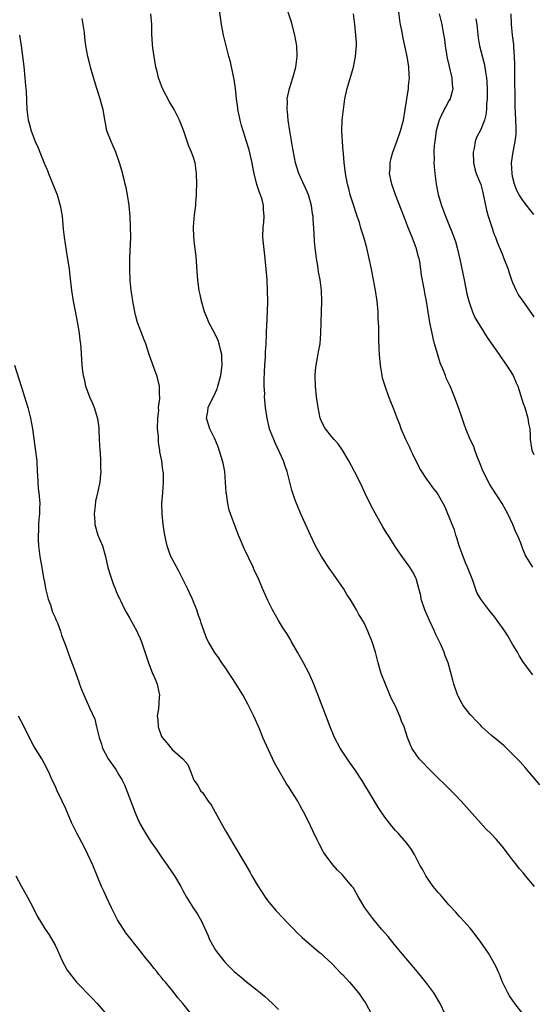
# Model space of a CAD drawing. Units: inches. Extents: x 2631000 to 2634000, y 1449000 to 1452000.
# Drawn here: x 2632420 to 2632517, y 1451359 to 1451544 of the extents above; entities that cross this region are included whole.
import ezdxf

# ---------------------------------------------------------------- set-up
doc = ezdxf.new("R2010")
doc.units = ezdxf.units.IN
doc.header["$MEASUREMENT"] = 0
doc.layers.add('LD26311449_10ft', color=123, linetype='Continuous')

msp = doc.modelspace()

# ---------------------------------------------------------------- linework, layer by layer
at = {"layer": 'LD26311449_10ft'}
for points, elevation in [([(2632518.12, 1451400.12), (2632515.34, 1451403.34), (2632514.39, 1451404.39), (2632513, 1451405.85), (2632511.4, 1451407.4), (2632511, 1451407.74), (2632510.33, 1451408.33), (2632509, 1451409.4), (2632507.23, 1451411), (2632507, 1451411.22), (2632506.14, 1451412.14), (2632505.3, 1451413), (2632505, 1451413.33), (2632503.68, 1451415), (2632503.42, 1451415.42), (2632502.75, 1451416.75), (2632502.64, 1451417), (2632501.97, 1451419), (2632501.77, 1451419.77), (2632500.85, 1451423), (2632500.33, 1451424.33), (2632500.11, 1451425), (2632499.41, 1451426.59), (2632498.5, 1451428.5), (2632498.29, 1451429), (2632497.37, 1451431), (2632496.5, 1451433), (2632495.83, 1451435), (2632495.71, 1451435.71), (2632495.38, 1451437), (2632494.85, 1451438.85), (2632494.78, 1451439), (2632494.18, 1451440.18), (2632493.66, 1451441), (2632493, 1451441.96), (2632491.71, 1451443.71), (2632490.91, 1451444.91), (2632489.57, 1451447), (2632489.33, 1451447.33), (2632488.58, 1451448.58), (2632487.13, 1451451.13), (2632486.44, 1451452.44), (2632485.21, 1451455), (2632484.52, 1451456.52), (2632483.26, 1451459), (2632482.21, 1451461), (2632481.03, 1451463), (2632480.18, 1451464.18), (2632479.47, 1451465), (2632479, 1451465.51), (2632477.82, 1451467), (2632477.51, 1451467.51), (2632477, 1451468.55), (2632476.87, 1451468.87), (2632476.83, 1451469), (2632476.42, 1451471), (2632476.15, 1451473), (2632475.94, 1451475), (2632475.88, 1451477), (2632475.96, 1451478.04), (2632476.07, 1451479), (2632476.34, 1451480.34), (2632476.52, 1451481.48), (2632476.81, 1451483), (2632476.97, 1451484.96), (2632477.01, 1451487), (2632477.16, 1451491), (2632477.08, 1451493), (2632476.82, 1451495), (2632476.51, 1451496.51), (2632476.45, 1451497), (2632476.36, 1451497.64), (2632476.1, 1451499), (2632475.86, 1451501), (2632475.74, 1451502.26), (2632475.71, 1451503.71), (2632475.53, 1451506.47), (2632475.48, 1451507), (2632475.39, 1451507.39), (2632475.19, 1451509), (2632474.62, 1451511), (2632474.13, 1451512.13), (2632472.82, 1451515), (2632472.36, 1451516.36), (2632472.18, 1451517), (2632471.78, 1451519), (2632471.66, 1451519.66), (2632471.11, 1451523), (2632470.81, 1451525), (2632470.66, 1451526.66), (2632470.6, 1451527), (2632470.66, 1451528.66), (2632470.63, 1451529), (2632471.04, 1451530.96), (2632471.69, 1451533), (2632472.25, 1451535), (2632472.52, 1451537), (2632472.41, 1451539), (2632472.04, 1451541), (2632471.41, 1451543.41), (2632470.27, 1451547)], 10250), ([(2632516.8, 1451441), (2632515.54, 1451443), (2632515.35, 1451443.35), (2632515, 1451444.24), (2632514.76, 1451444.76), (2632514.51, 1451445.49), (2632513.9, 1451447), (2632513.6, 1451447.6), (2632513.06, 1451449), (2632512.1, 1451451), (2632511.72, 1451451.72), (2632511, 1451453), (2632510.22, 1451454.22), (2632509, 1451456.04), (2632508.64, 1451456.64), (2632507.44, 1451459), (2632506.77, 1451460.77), (2632506.4, 1451461.6), (2632505.89, 1451463), (2632505.69, 1451463.69), (2632505.04, 1451465), (2632504.17, 1451467), (2632503.86, 1451467.86), (2632503.5, 1451469), (2632502.82, 1451471), (2632502.3, 1451472.3), (2632502.06, 1451473), (2632501.44, 1451474.56), (2632501.25, 1451475), (2632500.53, 1451476.53), (2632500.38, 1451477), (2632500, 1451478), (2632499.4, 1451479.4), (2632498.91, 1451480.9), (2632498.32, 1451483), (2632498.06, 1451484.06), (2632497.85, 1451485), (2632497.45, 1451487), (2632496.79, 1451491), (2632496.51, 1451492.51), (2632496.4, 1451493), (2632495.86, 1451495.86), (2632495.75, 1451497), (2632495.55, 1451498.45), (2632495.44, 1451499), (2632495.33, 1451499.33), (2632494.88, 1451501), (2632494.34, 1451502.34), (2632494.1, 1451503), (2632493.3, 1451505), (2632493, 1451505.82), (2632492.54, 1451507), (2632492.13, 1451508.13), (2632490.98, 1451511), (2632490.26, 1451513), (2632489.88, 1451515), (2632489.95, 1451515.95), (2632489.97, 1451517), (2632490.14, 1451517.86), (2632490.5, 1451519), (2632491.26, 1451521), (2632491.95, 1451523), (2632492.47, 1451525), (2632492.82, 1451527), (2632493.12, 1451529), (2632493.45, 1451531), (2632493.45, 1451531.45), (2632493.62, 1451533), (2632493.54, 1451533.54), (2632493.51, 1451535), (2632493.42, 1451535.42), (2632493.19, 1451537), (2632492.74, 1451539), (2632492.4, 1451540.4), (2632492.14, 1451541.86), (2632491.9, 1451543), (2632491.78, 1451543.78), (2632491.42, 1451547)], 10270), ([(2632514.96, 1451357), (2632513.39, 1451359), (2632512.43, 1451360.43), (2632512.07, 1451361), (2632511.11, 1451363), (2632510.51, 1451364.51), (2632510.3, 1451365), (2632509.89, 1451365.89), (2632509.3, 1451367), (2632508.43, 1451368.43), (2632507, 1451370.52), (2632505.96, 1451371.96), (2632505, 1451373.14), (2632503.19, 1451375.19), (2632503, 1451375.37), (2632502.25, 1451376.25), (2632501, 1451377.53), (2632499.41, 1451379.41), (2632499, 1451379.85), (2632498.07, 1451381), (2632496.66, 1451383), (2632496.09, 1451384.09), (2632495.56, 1451385), (2632495, 1451386.13), (2632494.55, 1451387), (2632493.97, 1451387.97), (2632493.12, 1451389.12), (2632491.48, 1451391), (2632491.24, 1451391.24), (2632491, 1451391.51), (2632490.31, 1451392.31), (2632489, 1451394), (2632487.79, 1451395.79), (2632487.02, 1451397), (2632486.27, 1451398.27), (2632484.64, 1451401), (2632483.33, 1451403), (2632482.34, 1451404.34), (2632480.56, 1451407), (2632479.52, 1451409), (2632478.7, 1451411), (2632476.58, 1451416.58), (2632475.61, 1451419), (2632474.74, 1451421), (2632473.7, 1451423), (2632472.58, 1451425), (2632471.44, 1451427), (2632471.3, 1451427.3), (2632470.53, 1451428.53), (2632470.21, 1451429), (2632469.76, 1451429.76), (2632468.96, 1451431), (2632467.87, 1451433), (2632467, 1451434.74), (2632465.99, 1451437), (2632465.14, 1451439), (2632464.44, 1451440.44), (2632464.22, 1451441), (2632462.51, 1451444.51), (2632461.49, 1451447), (2632461.36, 1451447.36), (2632460.69, 1451449), (2632459.95, 1451451), (2632459.71, 1451451.71), (2632459.44, 1451453), (2632459.21, 1451454.79), (2632459.17, 1451455), (2632459.04, 1451457), (2632458.88, 1451459), (2632458.57, 1451460.57), (2632458.46, 1451461), (2632458.19, 1451461.81), (2632457.62, 1451463.62), (2632457, 1451465.12), (2632456.07, 1451467), (2632455.8, 1451467.8), (2632455.44, 1451469), (2632455.73, 1451470.27), (2632455.79, 1451471), (2632456.45, 1451472.45), (2632456.83, 1451473.17), (2632457.45, 1451474.55), (2632457.61, 1451475), (2632458.15, 1451477), (2632458.4, 1451479), (2632458.36, 1451480.36), (2632458.32, 1451481), (2632458.07, 1451481.93), (2632457.83, 1451483), (2632457.62, 1451483.62), (2632457, 1451484.92), (2632455.89, 1451487), (2632455.65, 1451487.65), (2632455.07, 1451489), (2632454.51, 1451491), (2632454.25, 1451492.25), (2632454.08, 1451493), (2632453.93, 1451493.93), (2632453.8, 1451495), (2632453.73, 1451495.73), (2632453.48, 1451499.48), (2632453.29, 1451501.29), (2632453.1, 1451503), (2632453.01, 1451505), (2632453.2, 1451507.2), (2632453.46, 1451509), (2632453.46, 1451509.46), (2632453.57, 1451511), (2632453.57, 1451511.57), (2632453.61, 1451513), (2632453.59, 1451515), (2632453.32, 1451517), (2632453, 1451518.01), (2632452.65, 1451519), (2632452.13, 1451520.13), (2632451.26, 1451522.74), (2632451, 1451523.45), (2632450.39, 1451525), (2632449.36, 1451527), (2632448.48, 1451528.48), (2632447.18, 1451531), (2632447, 1451531.45), (2632446.41, 1451533), (2632446.15, 1451534.15), (2632445.93, 1451535), (2632445.81, 1451535.81), (2632445.59, 1451537), (2632445.36, 1451538.64), (2632445.29, 1451539.29), (2632445.17, 1451541.17), (2632445.16, 1451543), (2632445, 1451545)], 10230), ([(2632517.09, 1451381), (2632515.44, 1451383), (2632515.23, 1451383.23), (2632515, 1451383.54), (2632514.3, 1451384.3), (2632513.79, 1451385), (2632513, 1451386.01), (2632512.19, 1451387), (2632511, 1451388.57), (2632509.87, 1451389.87), (2632509, 1451390.82), (2632507.91, 1451391.91), (2632506.95, 1451392.95), (2632503.35, 1451397), (2632502.21, 1451398.21), (2632500.2, 1451400.2), (2632499, 1451401.35), (2632497.35, 1451403), (2632497, 1451403.35), (2632496.21, 1451404.21), (2632495.45, 1451405), (2632495, 1451405.6), (2632494.07, 1451407), (2632493.75, 1451407.75), (2632493.25, 1451409), (2632492.61, 1451411), (2632492.09, 1451412.09), (2632491.79, 1451413), (2632490.89, 1451415), (2632490.23, 1451416.23), (2632489.93, 1451417), (2632489.07, 1451419), (2632488.3, 1451421), (2632487.69, 1451423), (2632487.2, 1451425), (2632486.61, 1451427), (2632485.79, 1451429), (2632485, 1451430.64), (2632484.11, 1451432.11), (2632483.63, 1451433), (2632483, 1451434.07), (2632482.47, 1451435), (2632481.84, 1451435.84), (2632481.18, 1451437), (2632479, 1451440.13), (2632478.63, 1451440.63), (2632477.09, 1451443), (2632476.33, 1451444.33), (2632475.97, 1451445), (2632475.03, 1451447), (2632473.15, 1451451.15), (2632472.54, 1451452.54), (2632472.35, 1451453), (2632472.02, 1451453.98), (2632471.47, 1451455.47), (2632470.59, 1451459), (2632470.18, 1451460.18), (2632469.92, 1451461), (2632468.39, 1451464.39), (2632468.08, 1451465), (2632467.5, 1451466.5), (2632467.32, 1451467), (2632466.84, 1451469), (2632466.57, 1451471), (2632466.39, 1451472.39), (2632466.37, 1451473), (2632466.39, 1451473.61), (2632466.3, 1451475), (2632466.29, 1451476.29), (2632466.37, 1451477.63), (2632466.42, 1451479), (2632466.52, 1451480.52), (2632466.53, 1451481.47), (2632466.65, 1451483), (2632466.75, 1451484.75), (2632466.75, 1451485.25), (2632466.91, 1451488.91), (2632466.96, 1451491), (2632466.95, 1451493), (2632466.85, 1451495), (2632466.68, 1451497), (2632466.49, 1451499), (2632466.16, 1451501.84), (2632466.06, 1451503), (2632466.11, 1451505), (2632466.22, 1451505.78), (2632466.32, 1451507), (2632466.19, 1451508.19), (2632466.19, 1451509), (2632465.91, 1451510.09), (2632465.59, 1451511), (2632465.41, 1451511.41), (2632465, 1451512.76), (2632464.93, 1451512.93), (2632464.41, 1451515), (2632464.19, 1451516.19), (2632464.01, 1451517), (2632463.7, 1451518.3), (2632463.46, 1451519.46), (2632463, 1451521.02), (2632462.35, 1451523), (2632462.04, 1451524.04), (2632461.77, 1451525), (2632461.63, 1451525.63), (2632461.37, 1451527), (2632461.32, 1451527.32), (2632461.12, 1451529), (2632460.91, 1451531), (2632460.68, 1451532.68), (2632460.61, 1451533), (2632460.48, 1451533.52), (2632459.99, 1451535.99), (2632459.68, 1451537), (2632458.64, 1451541), (2632458.25, 1451543), (2632457.82, 1451546.18)], 10240), ([(2632516.79, 1451420.79), (2632515.07, 1451423.07), (2632514.29, 1451424.29), (2632513.91, 1451425), (2632513, 1451426.55), (2632512.75, 1451427), (2632512.07, 1451428.07), (2632511.51, 1451429), (2632510.12, 1451431), (2632509.64, 1451431.64), (2632508.54, 1451433), (2632507, 1451435), (2632506.27, 1451436.27), (2632505.52, 1451438.48), (2632505, 1451439.77), (2632504.54, 1451441), (2632504.16, 1451441.84), (2632503.67, 1451443), (2632503.51, 1451443.51), (2632502.93, 1451445), (2632502.53, 1451446.53), (2632502.35, 1451447), (2632502.05, 1451448.05), (2632501.61, 1451449), (2632501, 1451450.57), (2632500.81, 1451451), (2632500.3, 1451452.3), (2632499.97, 1451453), (2632498.78, 1451455), (2632498.01, 1451456.01), (2632497.29, 1451457), (2632497, 1451457.35), (2632495.58, 1451459.58), (2632494.23, 1451462.23), (2632493.86, 1451463), (2632493.6, 1451463.6), (2632492.91, 1451465), (2632492.07, 1451467), (2632491.81, 1451467.81), (2632491.32, 1451469), (2632491, 1451469.89), (2632490.69, 1451470.69), (2632490.54, 1451471), (2632490.11, 1451472.11), (2632489.73, 1451473), (2632489.01, 1451475), (2632488.56, 1451476.56), (2632488.47, 1451477), (2632488.13, 1451479), (2632487.95, 1451481), (2632487.92, 1451482.08), (2632487.83, 1451483.83), (2632487.85, 1451486.15), (2632487.73, 1451487.73), (2632487.69, 1451489), (2632487.52, 1451491), (2632487.23, 1451493), (2632486.87, 1451495), (2632486.47, 1451497), (2632486.05, 1451499), (2632485.57, 1451501), (2632485.01, 1451503), (2632484.52, 1451504.52), (2632484.43, 1451505), (2632484.2, 1451505.8), (2632483.8, 1451507), (2632483.57, 1451507.57), (2632483, 1451509.27), (2632482.46, 1451511), (2632482.19, 1451512.19), (2632481.96, 1451513), (2632481.69, 1451514.31), (2632481.58, 1451515), (2632481.54, 1451515.54), (2632481.33, 1451517), (2632481.18, 1451518.82), (2632481.16, 1451519.16), (2632481.01, 1451521), (2632480.91, 1451523), (2632480.98, 1451525), (2632481.19, 1451527), (2632481.45, 1451529), (2632481.89, 1451531), (2632483.06, 1451535), (2632483.49, 1451537), (2632483.58, 1451538.42), (2632483.63, 1451539), (2632483.62, 1451539.62), (2632483.54, 1451541), (2632483.34, 1451543), (2632483.08, 1451545)], 10260), ([(2632499.19, 1451545), (2632499.7, 1451543), (2632499.81, 1451542.19), (2632500.17, 1451540.17), (2632500.3, 1451539), (2632500.55, 1451537.45), (2632500.7, 1451536.7), (2632501.56, 1451533), (2632501.66, 1451531.66), (2632501.74, 1451531), (2632501.62, 1451530.38), (2632501.23, 1451529), (2632501, 1451528.63), (2632499.73, 1451526.27), (2632499.17, 1451525), (2632499, 1451524.41), (2632498.64, 1451523), (2632498.45, 1451521.55), (2632498.35, 1451521), (2632498.25, 1451520.25), (2632498.2, 1451519), (2632498.23, 1451517.77), (2632498.21, 1451517), (2632498.25, 1451516.25), (2632498.36, 1451515), (2632498.63, 1451513), (2632499.03, 1451511.03), (2632499.64, 1451509), (2632500.37, 1451507), (2632501, 1451505.43), (2632501.72, 1451503.72), (2632502.23, 1451502.23), (2632502.6, 1451501), (2632503.1, 1451498.9), (2632503.87, 1451495), (2632504.4, 1451492.4), (2632504.76, 1451491), (2632505, 1451490.22), (2632505.45, 1451489), (2632505.92, 1451487.92), (2632506.45, 1451487), (2632507, 1451486.1), (2632508.2, 1451484.2), (2632510.44, 1451481), (2632510.66, 1451480.66), (2632511.87, 1451479), (2632513.09, 1451477), (2632513.68, 1451475.68), (2632513.95, 1451475), (2632515, 1451471.79), (2632515.27, 1451471), (2632515.88, 1451469), (2632516, 1451468), (2632516.21, 1451467), (2632516.32, 1451465.68), (2632516.29, 1451465), (2632516.6, 1451463), (2632517, 1451462.17)], 10280), ([(2632517, 1451507.3), (2632516.25, 1451508.25), (2632515, 1451509.88), (2632514.24, 1451511), (2632513.78, 1451511.78), (2632513.36, 1451513), (2632513, 1451514.42), (2632512.88, 1451515), (2632512.76, 1451517), (2632513.08, 1451519.08), (2632513.5, 1451521), (2632513.64, 1451522.36), (2632513.68, 1451523), (2632513.64, 1451523.64), (2632513.61, 1451525), (2632513.55, 1451526.45), (2632513.48, 1451527.48), (2632513.48, 1451530.52), (2632513.44, 1451531.44), (2632513.41, 1451534.59), (2632513.42, 1451535.42), (2632513.36, 1451537), (2632513.22, 1451538.78), (2632513.21, 1451539.21), (2632513, 1451541), (2632512.81, 1451543), (2632512.7, 1451545)], 10300), ([(2632500.34, 1451357), (2632499.35, 1451359), (2632498.16, 1451361), (2632496.7, 1451363), (2632495.95, 1451363.95), (2632495.05, 1451365), (2632494.13, 1451366.13), (2632493.36, 1451367), (2632492.3, 1451368.3), (2632491.68, 1451369), (2632490.48, 1451370.48), (2632490.02, 1451371), (2632489.57, 1451371.57), (2632488.37, 1451373), (2632486.73, 1451375), (2632485.21, 1451377), (2632484.01, 1451379), (2632483.65, 1451379.65), (2632483, 1451380.77), (2632482.85, 1451381), (2632481.16, 1451383), (2632481, 1451383.17), (2632480.07, 1451384.07), (2632479.24, 1451385), (2632479, 1451385.3), (2632477.75, 1451387), (2632477.46, 1451387.46), (2632476.61, 1451389), (2632476.27, 1451389.73), (2632475.43, 1451391.43), (2632475, 1451392.41), (2632474.45, 1451393.55), (2632473.7, 1451395), (2632473.44, 1451395.44), (2632473, 1451396.29), (2632472.59, 1451397), (2632471.37, 1451399), (2632471, 1451399.6), (2632470.43, 1451400.43), (2632469, 1451402.89), (2632468.26, 1451404.26), (2632466.33, 1451408.33), (2632466.07, 1451409), (2632465.4, 1451410.6), (2632464.33, 1451413), (2632463.37, 1451415), (2632463.24, 1451415.24), (2632462.27, 1451417), (2632461, 1451419), (2632460.24, 1451420.24), (2632459.69, 1451421), (2632459, 1451422.1), (2632458.35, 1451423), (2632457.85, 1451423.85), (2632456.96, 1451425), (2632455.81, 1451427), (2632455.53, 1451427.53), (2632454.48, 1451430.48), (2632454.34, 1451431), (2632453.95, 1451431.95), (2632453.64, 1451433), (2632453, 1451434.52), (2632452.82, 1451435), (2632451.89, 1451437), (2632450.9, 1451439), (2632450.25, 1451440.25), (2632449, 1451442.55), (2632448.77, 1451443), (2632448.29, 1451444.29), (2632448.05, 1451445), (2632447.62, 1451447), (2632447.31, 1451449), (2632447.09, 1451451), (2632447.08, 1451453), (2632447.25, 1451455), (2632447.4, 1451457), (2632447.35, 1451458.65), (2632447.32, 1451459), (2632447.26, 1451459.26), (2632447.05, 1451461), (2632446.7, 1451462.7), (2632446.69, 1451463), (2632446.42, 1451464.42), (2632446.41, 1451465.59), (2632446.27, 1451467), (2632446.3, 1451469), (2632446.47, 1451470.47), (2632446.46, 1451471), (2632446.68, 1451472.68), (2632446.66, 1451473), (2632446.61, 1451473.39), (2632446.62, 1451475), (2632446.32, 1451476.32), (2632446.13, 1451477), (2632445.82, 1451477.82), (2632444.77, 1451480.77), (2632444.03, 1451483), (2632443.73, 1451483.73), (2632442.51, 1451487), (2632442.16, 1451488.16), (2632441.96, 1451489), (2632441.58, 1451491), (2632441.53, 1451491.53), (2632441.3, 1451493), (2632441.12, 1451494.88), (2632441.04, 1451497), (2632441.07, 1451499.07), (2632441.2, 1451503), (2632441.19, 1451505), (2632441.09, 1451506.91), (2632440.89, 1451509), (2632440.61, 1451511), (2632440.35, 1451512.35), (2632440.19, 1451513), (2632439.89, 1451514.11), (2632439.54, 1451515.54), (2632439.11, 1451517), (2632438.41, 1451519), (2632437.99, 1451519.99), (2632437.52, 1451521), (2632436.75, 1451523), (2632436.44, 1451524.44), (2632436.19, 1451525.81), (2632436, 1451527), (2632435.81, 1451527.81), (2632435.48, 1451529), (2632434.85, 1451531), (2632434.43, 1451532.43), (2632433.9, 1451534.1), (2632433.66, 1451535), (2632433.55, 1451535.55), (2632433.15, 1451537), (2632432.8, 1451539), (2632432.58, 1451540.58), (2632432.5, 1451541.5), (2632432.28, 1451543), (2632432.1, 1451544.1)], 10220), ([(2632506.09, 1451544.09), (2632506.24, 1451543), (2632506.51, 1451540.51), (2632506.77, 1451539), (2632507.64, 1451535.64), (2632507.8, 1451535), (2632507.91, 1451534.09), (2632508.08, 1451533), (2632508.14, 1451532.14), (2632508.18, 1451531), (2632508.19, 1451529), (2632508.1, 1451528.1), (2632508.08, 1451527), (2632507.99, 1451526.01), (2632507.69, 1451525), (2632507, 1451523.26), (2632506.23, 1451521.77), (2632505.94, 1451521), (2632505.75, 1451519.75), (2632505.57, 1451519), (2632505.62, 1451517), (2632505.89, 1451515.89), (2632506.14, 1451515), (2632507, 1451512.9), (2632507.41, 1451511.41), (2632508.1, 1451508.1), (2632508.41, 1451507), (2632509, 1451505.12), (2632509.54, 1451503.54), (2632509.79, 1451503), (2632510.11, 1451502.11), (2632511, 1451499.87), (2632511.37, 1451499), (2632512.16, 1451497), (2632512.35, 1451496.35), (2632512.81, 1451495), (2632513, 1451494.52), (2632513.63, 1451493), (2632514.13, 1451492.13), (2632514.89, 1451491), (2632517, 1451488.06)], 10290), ([(2632420.28, 1451541), (2632420.6, 1451539), (2632421.11, 1451535.11), (2632421.33, 1451533), (2632421.45, 1451531.45), (2632421.54, 1451530.46), (2632421.69, 1451527), (2632421.92, 1451525), (2632422.18, 1451524.18), (2632422.47, 1451523), (2632423.27, 1451521), (2632423.8, 1451519.8), (2632424.14, 1451519), (2632425, 1451516.84), (2632425.55, 1451515.55), (2632425.75, 1451515), (2632427.28, 1451511.28), (2632427.37, 1451511), (2632427.97, 1451509), (2632428.31, 1451507), (2632428.53, 1451504.53), (2632428.71, 1451503), (2632429.28, 1451499.28), (2632429.39, 1451498.61), (2632429.61, 1451497), (2632429.74, 1451495.74), (2632430.09, 1451493), (2632430.4, 1451491), (2632430.8, 1451488.8), (2632431.19, 1451486.81), (2632431.5, 1451485), (2632431.65, 1451483.65), (2632431.76, 1451483), (2632431.83, 1451482.17), (2632432.03, 1451479), (2632432.17, 1451477.84), (2632432.28, 1451477), (2632432.43, 1451476.43), (2632432.74, 1451475), (2632433, 1451474.24), (2632433.46, 1451473), (2632433.94, 1451471.94), (2632434.32, 1451471), (2632434.96, 1451468.96), (2632435.2, 1451467.2), (2632435.2, 1451466.8), (2632435.29, 1451465), (2632435.39, 1451463), (2632435.44, 1451462.56), (2632435.53, 1451461), (2632435.53, 1451459.53), (2632435.58, 1451459), (2632435.55, 1451458.45), (2632435.41, 1451457), (2632434.99, 1451455), (2632434.61, 1451453.39), (2632434.54, 1451452.54), (2632434.35, 1451451), (2632434.45, 1451449.55), (2632434.48, 1451449), (2632434.56, 1451448.56), (2632435.05, 1451447.05), (2632435.88, 1451445), (2632436.44, 1451443), (2632436.92, 1451440.92), (2632437.39, 1451439.39), (2632437.55, 1451439), (2632437.88, 1451437.88), (2632438.31, 1451437), (2632438.46, 1451436.46), (2632439, 1451435.31), (2632439.08, 1451435.09), (2632439.28, 1451434.72), (2632440.09, 1451433), (2632441, 1451431.48), (2632442.36, 1451429), (2632442.57, 1451428.57), (2632443, 1451427.57), (2632443.23, 1451427), (2632444.52, 1451423), (2632445.23, 1451421.23), (2632445.85, 1451419.85), (2632446.2, 1451419), (2632446.47, 1451417.53), (2632446.59, 1451417), (2632446.58, 1451416.58), (2632446.41, 1451414.41), (2632446.21, 1451413), (2632446.29, 1451412.29), (2632446.35, 1451411), (2632447, 1451409.19), (2632447.11, 1451409), (2632448, 1451408), (2632449, 1451406.76), (2632451.03, 1451405), (2632451.93, 1451403.93), (2632452.31, 1451403), (2632453.06, 1451401), (2632453.9, 1451399.9), (2632454.31, 1451399), (2632454.67, 1451398.67), (2632455.78, 1451397), (2632456.34, 1451396.34), (2632458.12, 1451393), (2632459, 1451391.47), (2632460.68, 1451388.68), (2632462.57, 1451385.43), (2632463.64, 1451383.64), (2632464, 1451383), (2632465, 1451381.3), (2632465.89, 1451379.89), (2632466.48, 1451379), (2632467, 1451378.31), (2632468.5, 1451376.5), (2632469.95, 1451375), (2632470.44, 1451374.44), (2632471, 1451373.84), (2632471.84, 1451373), (2632472.39, 1451372.39), (2632473.41, 1451371.41), (2632476.64, 1451368.64), (2632477, 1451368.37), (2632477.7, 1451367.7), (2632479, 1451366.52), (2632480.73, 1451364.73), (2632481, 1451364.46), (2632482.32, 1451363), (2632483, 1451362.22), (2632484.01, 1451361), (2632485.39, 1451359), (2632486.44, 1451357)], 10210), ([(2632419.38, 1451479), (2632420.64, 1451475), (2632421.25, 1451473), (2632421.84, 1451471), (2632422.35, 1451469), (2632422.72, 1451467), (2632423.26, 1451463.26), (2632423.53, 1451461), (2632423.64, 1451459), (2632423.7, 1451458.3), (2632423.74, 1451457), (2632423.82, 1451455.82), (2632423.94, 1451455), (2632424.1, 1451453), (2632424.09, 1451452.09), (2632424.05, 1451451), (2632423.95, 1451450.05), (2632423.88, 1451449), (2632423.85, 1451447.85), (2632423.79, 1451447), (2632423.81, 1451446.19), (2632423.88, 1451445), (2632424.03, 1451444.03), (2632424.15, 1451443), (2632424.37, 1451441.63), (2632424.59, 1451440.59), (2632424.83, 1451439), (2632425, 1451438.16), (2632425.2, 1451437), (2632425.69, 1451435), (2632426.1, 1451433.9), (2632426.39, 1451433), (2632426.52, 1451432.52), (2632427, 1451431.54), (2632427.15, 1451431.15), (2632427.44, 1451430.56), (2632428.02, 1451429), (2632428.21, 1451428.21), (2632428.73, 1451427), (2632429, 1451426.18), (2632429.83, 1451423.83), (2632430.39, 1451422.39), (2632430.88, 1451421), (2632431.46, 1451419.46), (2632431.61, 1451419), (2632431.98, 1451418.02), (2632432.38, 1451417), (2632432.58, 1451416.58), (2632433.46, 1451414.54), (2632434.44, 1451412.44), (2632434.8, 1451411), (2632435.26, 1451409), (2632435.72, 1451407.72), (2632435.92, 1451407), (2632436.96, 1451404.96), (2632438.41, 1451403), (2632439, 1451402), (2632439.63, 1451401), (2632440.07, 1451400.07), (2632440.49, 1451399), (2632441.98, 1451395), (2632442.7, 1451393.3), (2632442.83, 1451393), (2632443, 1451392.69), (2632443.63, 1451391.63), (2632443.96, 1451391), (2632445, 1451389.38), (2632445.99, 1451387.99), (2632447, 1451386.48), (2632448.08, 1451385), (2632449, 1451383.61), (2632449.43, 1451383), (2632450.61, 1451381), (2632451, 1451380.26), (2632451.7, 1451379), (2632452.93, 1451377), (2632453.76, 1451375.76), (2632454.49, 1451374.49), (2632455.74, 1451371.74), (2632456.03, 1451371), (2632457.16, 1451369), (2632458.71, 1451367), (2632459, 1451366.67), (2632460.68, 1451365), (2632461, 1451364.69), (2632461.94, 1451363.94), (2632463, 1451363.05), (2632465, 1451361.5), (2632465.61, 1451361), (2632466.36, 1451360.36), (2632467.85, 1451359), (2632469, 1451357.89)], 10200), ([(2632453.65, 1451355.65), (2632450.98, 1451359), (2632450.06, 1451360.06), (2632449.37, 1451361), (2632447.74, 1451363), (2632447.39, 1451363.39), (2632447, 1451363.89), (2632446.47, 1451364.47), (2632446.09, 1451365), (2632445.59, 1451365.59), (2632445, 1451366.37), (2632443.83, 1451367.83), (2632443, 1451368.92), (2632440.27, 1451372.27), (2632438.75, 1451374.75), (2632437.59, 1451377), (2632436.63, 1451379), (2632436.14, 1451380.14), (2632435.74, 1451381), (2632434.08, 1451385), (2632433.17, 1451387), (2632432.44, 1451388.44), (2632431.07, 1451391), (2632430.38, 1451392.38), (2632430.1, 1451393), (2632429, 1451395.56), (2632428.35, 1451397), (2632427.4, 1451399), (2632427, 1451399.91), (2632426.46, 1451401), (2632425.99, 1451402.01), (2632425.38, 1451403.38), (2632424.48, 1451405), (2632423, 1451407.37), (2632422.43, 1451408.43), (2632421.16, 1451411), (2632420.09, 1451413)], 10190), ([(2632419.6, 1451383), (2632420.67, 1451381), (2632421.8, 1451379), (2632422.85, 1451377), (2632423.56, 1451375.56), (2632425.13, 1451373), (2632425.88, 1451371.88), (2632427, 1451369.99), (2632427.44, 1451369), (2632428.35, 1451367), (2632429.29, 1451365.29), (2632430.11, 1451364.11), (2632431.01, 1451363.01), (2632433.97, 1451359.97), (2632434.89, 1451359), (2632436.81, 1451356.81)], 10180)]:
    msp.add_lwpolyline(points, dxfattribs=dict(at, elevation=elevation))

doc.saveas('drawing.dxf')
